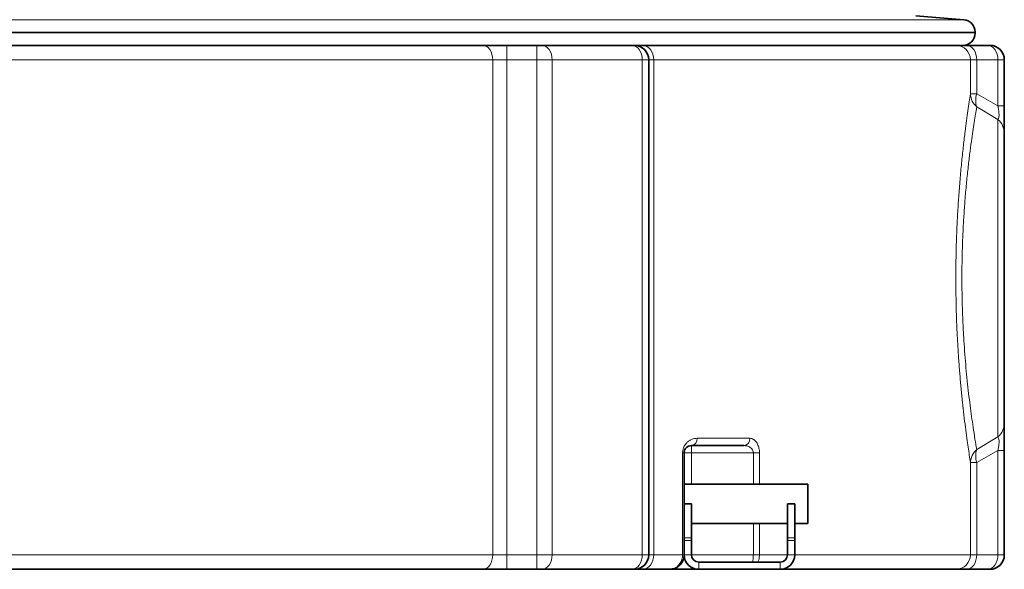
# Model space of a CAD drawing. Units: millimetres. Extents: x 0 to 5670, y 0 to 4986.
# Drawn here: x 1967 to 2644, y 2441 to 2819 of the extents above; entities that cross this region are included whole.
import ezdxf

# ---------------------------------------------------------------- set-up
doc = ezdxf.new("R2010")
doc.units = ezdxf.units.MM

msp = doc.modelspace()

# ---------------------------------------------------------------- linework, layer by layer
at = {"color": 8, "linetype": 'Continuous', "lineweight": 18}
for p, q in [((761.33, 2818.66), (2615.67, 2818.66)), ((2623.5, 2810.19), (753.5, 2810.19)), ((753.5, 2809.54), (2623.5, 2809.54)), ((2301.64, 2791.04), (2301.64, 2801.04)), ((2322.22, 2791.04), (2322.22, 2801.04)), ((2291.96, 2791.04), (875.94, 2791.04)), ((2291.96, 2451.04), (2291.96, 2791.04)), ((2301.64, 2791.04), (2291.96, 2791.04)), ((2301.64, 2791.04), (2301.64, 2451.04)), ((2322.22, 2791.04), (2301.64, 2791.04)), ((2322.22, 2451.04), (2322.22, 2791.04)), ((2332.83, 2791.04), (2322.22, 2791.04)), ((2332.83, 2791.04), (2332.83, 2451.04)), ((2394.75, 2791.04), (2332.83, 2791.04)), ((2394.75, 2451.04), (2394.75, 2791.04)), ((2399.14, 2791.04), (2394.75, 2791.04)), ((2402.68, 2791.04), (2399.14, 2791.04)), ((2402.68, 2791.04), (2402.68, 2451.04)), ((2620.22, 2791.04), (2402.68, 2791.04)), ((2620.22, 2767.68), (2620.22, 2791.04)), ((2624.56, 2791.04), (2620.22, 2791.04)), ((2624.56, 2791.04), (2624.56, 2767.68)), ((2639.11, 2791.04), (2624.56, 2791.04)), ((2639.11, 2759.37), (2639.11, 2791.04)), ((2643.5, 2791.04), (2639.11, 2791.04)), ((2620.22, 2767.68), (2624.56, 2767.68)), ((2624.56, 2767.68), (2639.11, 2759.37)), ((2639.11, 2750.07), (2624.56, 2758.7)), ((2639.11, 2759.37), (2643.5, 2759.37)), ((2639.11, 2532.02), (2639.11, 2750.07)), ((2432.48, 2531.04), (2468.72, 2531.04)), ((2624.56, 2523.39), (2639.11, 2532.02)), ((2428.5, 2526.04), (2428.5, 2521.04)), ((2422.42, 2451.04), (2422.42, 2521.04)), ((2422.42, 2521.04), (2423.5, 2521.04)), ((2423.5, 2521.04), (2428.5, 2521.04)), ((2471.06, 2521.04), (2428.5, 2521.04)), ((2428.5, 2521.04), (2428.5, 2499.49)), ((2475.26, 2521.04), (2471.06, 2521.04)), ((2471.06, 2499.49), (2471.06, 2521.04)), ((2475.26, 2521.04), (2475.26, 2499.49)), ((2639.11, 2522.72), (2624.56, 2514.41)), ((2639.11, 2451.04), (2639.11, 2522.72)), ((2643.5, 2522.72), (2639.11, 2522.72)), ((2620.22, 2451.04), (2620.22, 2514.41)), ((2624.56, 2514.41), (2620.22, 2514.41)), ((2624.56, 2514.41), (2624.56, 2451.04)), ((2428.5, 2485.73), (2423.5, 2485.73)), ((2499.5, 2485.73), (2494.5, 2485.73)), ((2471.06, 2451.04), (2471.06, 2472.59)), ((2475.26, 2472.59), (2475.26, 2451.04)), ((2423.5, 2462.63), (2428.5, 2462.63)), ((2428.5, 2460.94), (2423.5, 2460.94)), ((2494.5, 2462.63), (2499.5, 2462.63)), ((2499.5, 2460.94), (2494.5, 2460.94)), ((954.58, 2451.04), (2291.96, 2451.04)), ((2291.96, 2451.04), (2301.64, 2451.04)), ((2301.64, 2441.04), (2301.64, 2451.04)), ((2301.64, 2451.04), (2322.22, 2451.04)), ((2322.22, 2451.04), (2332.83, 2451.04)), ((2322.22, 2441.04), (2322.22, 2451.04)), ((2332.83, 2451.04), (2394.75, 2451.04)), ((2394.75, 2451.04), (2399.14, 2451.04)), ((2399.14, 2451.04), (2402.68, 2451.04)), ((2402.68, 2451.04), (2422.42, 2451.04)), ((2422.42, 2451.04), (2423.5, 2451.04)), ((2423.5, 2451.04), (2428.5, 2451.04)), ((2428.5, 2451.04), (2471.06, 2451.04)), ((2471.06, 2451.04), (2475.26, 2451.04)), ((2475.26, 2451.04), (2494.5, 2451.04)), ((2494.5, 2451.04), (2499.5, 2451.04)), ((2499.5, 2451.04), (2620.22, 2451.04)), ((2620.22, 2451.04), (2624.56, 2451.04)), ((2624.56, 2451.04), (2639.11, 2451.04)), ((2639.11, 2451.04), (2643.5, 2451.04)), ((2433.5, 2446.04), (2433.5, 2441.04)), ((2489.5, 2441.04), (2489.5, 2446.04)), ((2428.5, 2441.04), (2428.5, 2442.38))]:
    msp.add_line(p, q, dxfattribs=at)
at = {"color": 7, "linetype": 'Continuous', "lineweight": 35}
for p, q in [((2615.67, 2818.66), (2582.72, 2821.25)), ((2623.5, 2809.54), (2623.5, 2810.19)), ((2292.88, 2801.04), (870.6, 2801.04)), ((2292.88, 2801.04), (2301.64, 2801.04)), ((2301.64, 2801.04), (2322.22, 2801.04)), ((2322.22, 2801.04), (2325.75, 2801.04)), ((2325.75, 2801.04), (2387.68, 2801.04)), ((2387.68, 2801.04), (2389.14, 2801.04)), ((2389.14, 2801.04), (2390.73, 2801.04)), ((2612.41, 2801.04), (2390.73, 2801.04)), ((2612.41, 2801.04), (2617.49, 2801.04)), ((2617.49, 2801.04), (2632.04, 2801.04)), ((2632.04, 2801.04), (2633.5, 2801.04)), ((2399.14, 2791.04), (2399.14, 2451.04)), ((2643.5, 2791.04), (2643.5, 2759.37)), ((2643.5, 2740.77), (2643.5, 2541.31)), ((2464.54, 2526.04), (2428.5, 2526.04)), ((2423.5, 2521.04), (2423.5, 2480.24)), ((2643.5, 2522.72), (2643.5, 2451.04)), ((2508.5, 2499.49), (2423.5, 2499.49)), ((2508.5, 2486.04), (2508.5, 2499.49)), ((2423.5, 2486.04), (2428.5, 2486.04)), ((2428.5, 2486.04), (2428.5, 2485.73)), ((2428.5, 2485.73), (2428.5, 2462.63)), ((2494.5, 2486.04), (2499.5, 2486.04)), ((2494.5, 2485.73), (2494.5, 2486.04)), ((2494.5, 2462.63), (2494.5, 2485.73)), ((2499.5, 2486.04), (2499.5, 2485.73)), ((2499.5, 2485.73), (2499.5, 2462.63)), ((2508.5, 2472.59), (2508.5, 2486.04)), ((2423.5, 2462.63), (2423.5, 2480.24)), ((2428.5, 2472.59), (2494.5, 2472.59)), ((2499.5, 2472.59), (2508.5, 2472.59)), ((2423.5, 2460.94), (2423.5, 2462.63)), ((2423.5, 2460.94), (2423.5, 2451.04)), ((2428.5, 2462.63), (2428.5, 2460.94)), ((2428.5, 2460.94), (2428.5, 2451.04)), ((2494.5, 2460.94), (2494.5, 2462.63)), ((2494.5, 2451.04), (2494.5, 2460.94)), ((2499.5, 2462.63), (2499.5, 2460.94)), ((2499.5, 2451.04), (2499.5, 2460.94)), ((2433.5, 2446.04), (2489.5, 2446.04)), ((2285.51, 2441.04), (963.5, 2441.04)), ((2301.64, 2441.04), (2285.51, 2441.04)), ((2322.22, 2441.04), (2301.64, 2441.04)), ((2325.75, 2441.04), (2322.22, 2441.04)), ((2387.68, 2441.04), (2325.75, 2441.04)), ((2389.14, 2441.04), (2387.68, 2441.04)), ((2395.05, 2441.04), (2389.14, 2441.04)), ((2413.5, 2441.04), (2395.05, 2441.04)), ((2428.5, 2441.04), (2413.5, 2441.04)), ((2433.5, 2441.04), (2428.5, 2441.04)), ((2433.5, 2441.04), (2489.5, 2441.04)), ((2610.25, 2441.04), (2489.5, 2441.04)), ((2617.49, 2441.04), (2610.25, 2441.04)), ((2632.04, 2441.04), (2617.49, 2441.04)), ((2633.5, 2441.04), (2632.04, 2441.04))]:
    msp.add_line(p, q, dxfattribs=at)
at = {"color": 8, "linetype": 'Continuous', "lineweight": 18, "flags": 128}
for points in [[(2285.51, 2801.04), (2286.77, 2800.85), (2287.98, 2800.28), (2289.09, 2799.36), (2290.07, 2798.11), (2290.87, 2796.6), (2291.47, 2794.87), (2291.84, 2792.99), (2291.96, 2791.04)], [(2332.83, 2791.04), (2332.69, 2792.99), (2332.29, 2794.87), (2331.63, 2796.6), (2330.75, 2798.11), (2329.68, 2799.36), (2328.46, 2800.28), (2327.13, 2800.85), (2325.75, 2801.04)], [(2394.75, 2791.04), (2394.61, 2792.99), (2394.21, 2794.87), (2393.56, 2796.6), (2392.68, 2798.11), (2391.61, 2799.36), (2390.38, 2800.28), (2389.06, 2800.85), (2387.68, 2801.04)], [(2402.68, 2791.04), (2402.54, 2792.99), (2402.1, 2794.87), (2401.4, 2796.6), (2400.45, 2798.11), (2399.29, 2799.36), (2397.97, 2800.28), (2396.54, 2800.85), (2395.05, 2801.04)], [(2624.56, 2791.04), (2624.42, 2792.99), (2624.02, 2794.87), (2623.37, 2796.6), (2622.49, 2798.11), (2621.41, 2799.36), (2620.19, 2800.28), (2618.87, 2800.85), (2617.49, 2801.04)], [(2639.11, 2791.04), (2638.97, 2792.99), (2638.57, 2794.87), (2637.91, 2796.6), (2637.04, 2798.11), (2635.96, 2799.36), (2634.74, 2800.28), (2633.42, 2800.85), (2632.04, 2801.04)], [(2285.51, 2441.04), (2286.77, 2441.24), (2287.98, 2441.8), (2289.09, 2442.73), (2290.07, 2443.97), (2290.87, 2445.49), (2291.47, 2447.22), (2291.84, 2449.09), (2291.96, 2451.04)], [(2325.75, 2441.04), (2327.13, 2441.24), (2328.46, 2441.8), (2329.68, 2442.73), (2330.75, 2443.97), (2331.63, 2445.49), (2332.29, 2447.22), (2332.69, 2449.09), (2332.83, 2451.04)], [(2387.68, 2441.04), (2389.06, 2441.24), (2390.38, 2441.8), (2391.61, 2442.73), (2392.68, 2443.97), (2393.56, 2445.49), (2394.21, 2447.22), (2394.61, 2449.09), (2394.75, 2451.04)], [(2395.05, 2441.04), (2396.54, 2441.24), (2397.97, 2441.8), (2399.29, 2442.73), (2400.45, 2443.97), (2401.4, 2445.49), (2402.1, 2447.22), (2402.54, 2449.09), (2402.68, 2451.04)], [(2617.49, 2441.04), (2618.87, 2441.24), (2620.19, 2441.8), (2621.41, 2442.73), (2622.49, 2443.97), (2623.37, 2445.49), (2624.02, 2447.22), (2624.42, 2449.09), (2624.56, 2451.04)], [(2632.04, 2441.04), (2633.42, 2441.24), (2634.74, 2441.8), (2635.96, 2442.73), (2637.04, 2443.97), (2637.91, 2445.49), (2638.57, 2447.22), (2638.97, 2449.09), (2639.11, 2451.04)]]:
    msp.add_lwpolyline(points, dxfattribs=at)
at = {"color": 7, "linetype": 'Continuous', "lineweight": 35}
for centre, radius, start, end in [((2615, 2810.19), 8.5, 0, 85.5), ((2615, 2809.54), 8.5, 270, 0), ((2389.14, 2791.04), 10, 0, 90), ((2633.5, 2791.04), 10, 0, 90), ((2389.14, 2451.04), 10, 270, 0), ((2433.5, 2451.04), 10, 180, 270), ((2433.5, 2451.04), 5, 180, 270), ((2489.5, 2451.04), 5, 270, 0), ((2489.5, 2451.04), 10, 270, 0), ((2633.5, 2451.04), 10, 270, 0)]:
    msp.add_arc(centre, radius, start, end, dxfattribs=at)
at = {"color": 8, "linetype": 'Continuous', "lineweight": 18}
for centre, radius, start, end in [((2610.23, 2791.06), 9.98, 359.89939, 89.89903), ((2633.3, 2768.46), 13.1, 183.42063, 228.1676), ((2638.95, 2763.19), 15.08, 162.67522, 197.32478), ((2631.11, 2740.6), 12.4, 0.79245, 49.79842), ((2631.11, 2541.49), 12.4, 310.20158, 359.20755), ((2427.92, 2530.58), 4.58, 277.23238, 5.74917), ((2464.09, 2530.66), 4.64, 275.62309, 4.68992), ((2633.3, 2513.62), 13.1, 131.8324, 176.57937), ((2638.95, 2518.9), 15.08, 162.67522, 197.32478), ((2610.23, 2451.03), 9.98, 270.10097, 0.10061)]:
    msp.add_arc(centre, radius, start, end, dxfattribs=at)
for points, knots in [([(2620.22, 2514.41), (2619.96, 2516.05), (2619.45, 2519.33), (2618.63, 2524.95), (2617.73, 2531.35), (2616.76, 2538.67), (2615.74, 2546.98), (2614.74, 2555.88), (2613.8, 2565.16), (2612.94, 2574.78), (2612.18, 2584.64), (2611.52, 2594.87), (2610.96, 2605.48), (2610.55, 2616.43), (2610.28, 2627.67), (2610.17, 2639), (2610.22, 2650.72), (2610.46, 2662.73), (2610.89, 2674.94), (2611.49, 2686.87), (2612.26, 2698.72), (2613.19, 2710.36), (2614.26, 2721.68), (2615.41, 2732.29), (2616.51, 2741.49), (2617.54, 2749.38), (2618.48, 2756.13), (2619.39, 2762.31), (2619.94, 2765.89), (2620.22, 2767.68)], [0, 0, 0, 0, 0.032134, 0.0643, 0.096433, 0.133436, 0.170548, 0.207653, 0.244647, 0.279752, 0.314964, 0.350169, 0.385264, 0.421283, 0.457432, 0.493579, 0.529595, 0.569195, 0.608965, 0.648744, 0.688357, 0.731234, 0.774296, 0.817373, 0.860272, 0.895159, 0.930132, 0.965108, 1, 1, 1, 1]), ([(2624.56, 2758.7), (2624.28, 2757.07), (2623.72, 2753.81), (2622.81, 2748.15), (2621.85, 2741.91), (2620.8, 2734.62), (2619.69, 2726.2), (2618.54, 2716.46), (2617.44, 2705.89), (2616.48, 2694.99), (2615.7, 2684.01), (2615.09, 2672.97), (2614.64, 2661.51), (2614.4, 2650.2), (2614.34, 2639.29), (2614.45, 2628.77), (2614.72, 2618.23), (2615.15, 2607.94), (2615.71, 2598.07), (2616.38, 2588.58), (2617.15, 2579.36), (2618.03, 2570.38), (2618.98, 2561.78), (2619.99, 2553.56), (2621.03, 2545.84), (2622.17, 2538.02), (2623.38, 2530.3), (2624.16, 2525.7), (2624.56, 2523.39)], [0, 0, 0, 0, 0.034725, 0.069449, 0.104836, 0.140221, 0.182497, 0.22477, 0.268506, 0.312238, 0.351114, 0.389988, 0.430264, 0.470538, 0.505931, 0.541325, 0.577828, 0.614332, 0.648974, 0.683618, 0.719178, 0.754741, 0.791411, 0.828083, 0.86565, 0.903218, 0.951393, 1, 1, 1, 1]), ([(2639.11, 2759.37), (2639.28, 2758.54), (2639.55, 2757.22), (2639.81, 2755.18), (2639.91, 2753.53), (2639.82, 2751.85), (2639.57, 2750.89), (2639.29, 2750.33), (2639.17, 2750.15), (2639.11, 2750.07)], [0, 0, 0, 0, 0.208946, 0.331836, 0.503647, 0.633687, 0.85302, 0.928771, 1, 1, 1, 1]), ([(2422.42, 2521.04), (2422.49, 2521.87), (2422.61, 2523.52), (2423.41, 2525.47), (2424.31, 2526.94), (2425.43, 2528.25), (2426.87, 2529.42), (2428.65, 2530.35), (2430.53, 2530.94), (2431.83, 2531.01), (2432.48, 2531.04)], [0, 0, 0, 0, 0.1175543, 0.2344798, 0.3237987, 0.4132849, 0.5536353, 0.6942438, 0.8470879, 1, 1, 1, 1]), ([(2475.26, 2521.04), (2475.26, 2521.32), (2475.24, 2522.69), (2474.82, 2525.12), (2473.82, 2527.52), (2472.65, 2529.15), (2471.46, 2530.22), (2470.13, 2530.91), (2469.19, 2531), (2468.72, 2531.04)], [0, 0, 0, 0, 0.047684, 0.238613, 0.428994, 0.565839, 0.702864, 0.851394, 1, 1, 1, 1]), ([(2639.11, 2522.72), (2639.17, 2523), (2639.29, 2523.57), (2639.56, 2525.03), (2639.81, 2526.78), (2639.91, 2528.76), (2639.82, 2530.12), (2639.55, 2531.3), (2639.28, 2531.74), (2639.11, 2532.02)], [0, 0, 0, 0, 0.0699337, 0.1468011, 0.3651069, 0.49625, 0.6673787, 0.7919619, 1, 1, 1, 1]), ([(2464.54, 2526.04), (2465.47, 2525.96), (2467.2, 2525.81), (2469.27, 2524.67), (2470.47, 2523.28), (2470.91, 2522.2), (2471.04, 2521.5), (2471.05, 2521.18), (2471.06, 2521.04)], [0, 0, 0, 0, 0.33153, 0.61757, 0.797134, 0.90833, 0.960735, 1, 1, 1, 1]), ([(2413.5, 2441.04), (2413.51, 2441.04), (2414.32, 2441.04), (2416.13, 2441.33), (2418.66, 2442.66), (2420.75, 2444.94), (2422.15, 2447.82), (2422.33, 2449.97), (2422.42, 2451.04)], [0, 0, 0, 0, 0.001448, 0.176883, 0.389337, 0.593679, 0.795902, 1, 1, 1, 1]), ([(2470.66, 2446.04), (2470.76, 2446.69), (2471, 2448.23), (2471.04, 2450.01), (2471.06, 2451.04)], [0, 0, 0, 0, 0.422392, 1, 1, 1, 1]), ([(2474.27, 2446.04), (2474.52, 2446.69), (2475.13, 2448.23), (2475.21, 2450.01), (2475.26, 2451.04)], [0, 0, 0, 0, 0.422407, 1, 1, 1, 1])]:
    msp.add_open_spline(points, degree=3, knots=knots, dxfattribs=at)
at = {"color": 7, "linetype": 'Continuous', "lineweight": 35}
for points, knots in [([(2643.5, 2759.37), (2643.5, 2758.15), (2643.5, 2755.72), (2643.5, 2752.15), (2643.5, 2748.8), (2643.5, 2745.86), (2643.5, 2743.43), (2643.5, 2741.81), (2643.5, 2741.02), (2643.5, 2740.77)], [0, 0, 0, 0, 0.160396, 0.320645, 0.481868, 0.643078, 0.789249, 0.935521, 1, 1, 1, 1]), ([(2643.5, 2541.31), (2643.5, 2540.68), (2643.5, 2539.42), (2643.5, 2536.92), (2643.5, 2533.98), (2643.5, 2530.79), (2643.5, 2527.47), (2643.5, 2524.79), (2643.5, 2523.2), (2643.5, 2522.72)], [0, 0, 0, 0, 0.160646, 0.32114, 0.482622, 0.644095, 0.790225, 0.936453, 1, 1, 1, 1]), ([(2423.5, 2521.04), (2423.51, 2521.27), (2423.53, 2521.71), (2423.7, 2522.53), (2424.14, 2523.62), (2425.13, 2524.88), (2426.65, 2525.85), (2427.86, 2525.98), (2428.5, 2526.04)], [0, 0, 0, 0, 0.044212, 0.0828831, 0.1790868, 0.3511878, 0.6538488, 1, 1, 1, 1]), ([(2413.5, 2441.04), (2413.51, 2441.04), (2414.42, 2441.04), (2416.45, 2441.33), (2419.28, 2442.66), (2421.63, 2444.94), (2423.2, 2447.82), (2423.4, 2449.97), (2423.5, 2451.04)], [0, 0, 0, 0, 0.001448, 0.176886, 0.389334, 0.593672, 0.795896, 1, 1, 1, 1])]:
    msp.add_open_spline(points, degree=3, knots=knots, dxfattribs=at)

doc.saveas('drawing.dxf')
